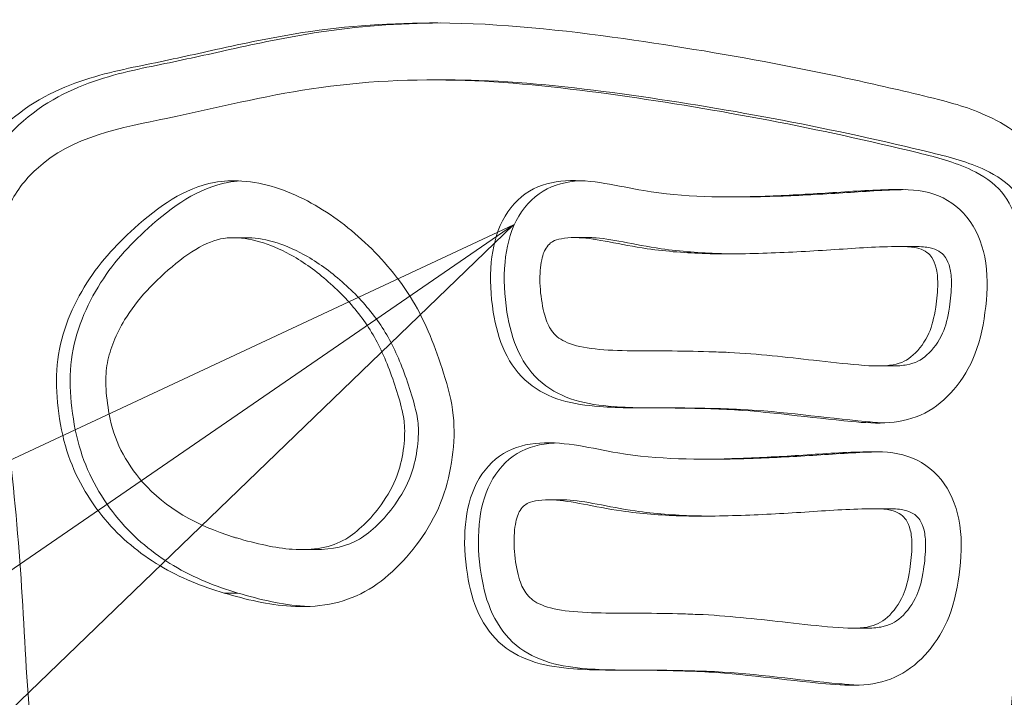
# Model space of a CAD drawing. Extents: x 0 to 25200, y -35640 to 17820.
# Drawn here: x 9006 to 9120, y 5762 to 5840 of the extents above; entities that cross this region are included whole.
import ezdxf
from ezdxf import colors
from ezdxf.entities.mleader import LeaderData, LeaderLine
from ezdxf.math import Vec2, Vec3

# ---------------------------------------------------------------- set-up
doc = ezdxf.new("R2010")
doc.units = 0
doc.header["$MEASUREMENT"] = 0
doc.header["$PDMODE"] = 1
doc.layers.get('0').update_dxf_attribs({"linetype": 'CONTINUOUS'})
doc.layers.get('DefPoints').update_dxf_attribs({"linetype": 'CONTINUOUS'})
for name, color, linetype, lineweight in [('FRAM3', 1, 'CONTINUOUS', 50), ('外形線', 7, 'CONTINUOUS', 18), ('寸法線', 3, 'CONTINUOUS', 18), ('文字引出', 4, 'CONTINUOUS', 18)]:
    doc.layers.add(name, color=color, linetype=linetype, lineweight=lineweight)
doc.styles.get("Standard").update_dxf_attribs({"font": 'TXT.SHX', "bigfont": 'bigfont.shx'})
doc.dimstyles.new('60ベース', dxfattribs={"dimscale": 60, "dimtxt": 3, "dimasz": 3, "dimexe": 0, "dimexo": 1, "dimgap": 1, "dimtad": 3, "dimdec": 1, "dimdsep": 46, "dimtxsty": 'Standard', "dimblk": 'DOTSMALL', "dimcen": 0, "dimclrd": 256, "dimclre": 256, "dimclrt": 7, "dimadec": 3, "dimazin": 2, "dimtfac": 1, "dimtdec": 1, "dimtix": 1, "dimtmove": 2, "dimatfit": 2, "dimldrblk": 'OPEN', "dimfxl": 0, "dimtolj": 1, "dimlwd": -1, "dimlwe": -1, "dimarcsym": 0})

# ---------------------------------------------------------------- blocks, each defined once
blk = doc.blocks.new('_DotSmall')
at = {"layer": 'FRAM3', "color": 0, "const_width": 0.5}
blk.add_lwpolyline([(-0.0625, 0, 1), (0.0625, 0, 1)], format="xyb", close=True, dxfattribs=at)
blk = doc.blocks.new('*D22')
at = {"layer": 'DefPoints', "color": 0}
for p in [(11813.64, 7985.42), (11813.64, 5462.5), (5540, 4990.86)]:
    blk.add_point(p, dxfattribs=at)
at = {"layer": '寸法線'}
for p, q in [((5540, 5050.86), (5540, 7985.42)), ((5540, 7985.42), (11813.64, 7985.42)), ((11813.64, 5522.5), (11813.64, 7985.42))]:
    blk.add_line(p, q, dxfattribs=at)
at = {"layer": '寸法線', "xscale": 180, "yscale": 180, "zscale": 180, "rotation": 180}
blk.add_blockref('_DotSmall', (5540, 7985.42), dxfattribs=at)
at = {"layer": '寸法線', "xscale": 180, "yscale": 180, "zscale": 180}
blk.add_blockref('_DotSmall', (11813.64, 7985.42), dxfattribs=at)
at = {"layer": '寸法線', "color": 7, "insert": (8676.82, 8135.42), "char_height": 180, "attachment_point": 5}
blk.add_mtext('\\A1;(6274)', dxfattribs=at)
blk = doc.blocks.new('_OPEN')
at = {"color": 0, "linetype": 'ByBlock'}
for p, q in [((-1, 0.16667), (0, 0)), ((0, 0), (-1, -0.16667)), ((0, 0), (-1, 0))]:
    blk.add_line(p, q, dxfattribs=at)

msp = doc.modelspace()

# ---------------------------------------------------------------- linework, layer by layer
at = {"layer": '外形線', "extrusion": (0, 1, 0)}
for p, q in [((9054.14849, 5833.51324426), (9055.73599, 5833.51324426)), ((9088.28213153, 5819.96383652), (9089.86963153, 5819.96383652)), ((9030.96731166, 5815.23097966), (9032.55481166, 5815.23097966)), ((9070.50216132, 5815.25021638), (9072.08966132, 5815.25021638)), ((9107.97431695, 5814.21605097), (9109.56181695, 5814.21605097)), ((9105.61270803, 5800.37091305), (9107.20020803, 5800.37091305)), ((9088.10849317, 5795.34737243), (9089.69599317, 5795.34737243)), ((9085.28683033, 5789.58071114), (9086.87433033, 5789.58071114)), ((9067.50686011, 5784.867091), (9069.09436011, 5784.867091)), ((9104.97901575, 5783.83292558), (9106.56651575, 5783.83292558)), ((9038.88284075, 5779.09381727), (9040.47034075, 5779.09381727)), ((9029.92550537, 5774.0498107), (9031.51300537, 5774.0498107)), ((9102.61740682, 5769.98778766), (9104.20490682, 5769.98778766)), ((9085.11319196, 5764.96424704), (9086.70069196, 5764.96424704))]:
    msp.add_line(p, q, dxfattribs=at)
at = {"layer": '外形線', "extrusion": (1.22465e-16, 0, -1)}
for centre in [(9088.10849317, 5795.34737243), (9085.11319196, 5764.96424704)]:
    msp.add_ellipse(centre, major_axis=(0, 6.604), ratio=0.8660254038, start_param=0.0369315965, end_param=0.0460405522, dxfattribs=at)
at = {"layer": '外形線'}
for points, knots in [([(9002.88295823, 5745.4012014), (9002.70940174, 5747.4157596), (9002.52327016, 5749.44946952), (9001.9000292, 5756.5087601), (9001.4911057, 5761.67516921), (9000.89575753, 5771.78650324), (9000.6353421, 5776.66402145), (8999.88246881, 5785.18590891), (8999.48948981, 5788.86050275), (8998.65902694, 5796.26924808), (8998.17271869, 5800.05134485), (8997.75319918, 5806.76132726), (8997.69366485, 5809.4929431), (8997.93835763, 5813.78976834), (8998.07856103, 5815.38074101), (8998.732434, 5818.79364442), (8999.27829899, 5820.66806458), (9000.92256472, 5824.03109863), (9001.88706727, 5825.41466547), (9005.6852003, 5829.80834852), (9008.92070722, 5831.67553857), (9015.15445262, 5834.12313935), (9018.19293293, 5834.73751398), (9023.71532657, 5835.86623449), (9026.28520612, 5836.43656147), (9032.22523424, 5837.74883975), (9035.53826975, 5838.45966875), (9044.15796814, 5839.79322084), (9049.42895841, 5840.14031242), (9061.97573514, 5840.08213681), (9069.15352339, 5839.28641389), (9082.37648335, 5837.42531268), (9088.58078306, 5836.38886406), (9097.84566745, 5834.58984416), (9100.92696283, 5833.9494541), (9105.53462699, 5832.92763155), (9107.06813521, 5832.57681764), (9110.12976188, 5831.85474817), (9111.60468233, 5831.51255806), (9115.23477239, 5830.55054774), (9117.40216967, 5829.9046323), (9120.62416293, 5828.10056316), (9121.49573222, 5827.53424578), (9123.23976597, 5826.06252863), (9124.14272026, 5825.09466045), (9126.26095017, 5822.01224402), (9127.02053764, 5819.84403578), (9128.01726546, 5815.88519079), (9128.2580911, 5814.0935161), (9128.70963776, 5810.19857476), (9128.8500138, 5808.06049581), (9129.04570865, 5803.26081127), (9129.07707623, 5800.63704917), (9129.05306891, 5792.61807134), (9128.84176508, 5787.27538671), (9127.95501374, 5772.74467711), (9127.05468406, 5763.59798469), (9125.79636114, 5750.01288224), (9125.39185561, 5745.50720278), (9124.9530961, 5739.76327576), (9124.86312913, 5738.50295619), (9124.77910009, 5737.2441784)], [-35.2694717424, -35.2694717424, -35.2694717424, -35.2694717424, -35.0276416552, -35.0276416552, -34.4341378017, -34.4341378017, -33.8406339483, -33.8406339483, -33.3965004662, -33.3965004662, -32.9523669842, -32.9523669842, -32.6667744827, -32.6667744827, -32.5190896972, -32.5190896972, -32.3714049117, -32.3714049117, -32.2337375834, -32.2337375834, -31.864828547, -31.864828547, -31.4959195105, -31.4959195105, -31.1270104741, -31.1270104741, -30.6766064489, -30.6766064489, -29.9976210436, -29.9976210436, -29.0481072259, -29.0481072259, -28.2066144868, -28.2066144868, -27.7858681172, -27.7858681172, -27.5754949325, -27.5754949325, -27.3651217477, -27.3651217477, -27.111402336, -27.111402336, -27.0226996693, -27.0226996693, -26.9339970026, -26.9339970026, -26.7615984184, -26.7615984184, -26.5891998342, -26.5891998342, -26.3579622935, -26.3579622935, -26.050748516, -26.050748516, -25.4318835539, -25.4318835539, -24.3608570379, -24.3608570379, -23.8253437799, -23.8253437799, -23.6740072508, -23.6740072508, -23.6740072508, -23.6740072508]), ([(9054.94317655, 5840.11436543), (9050.14128281, 5840.0795045), (9045.31495542, 5839.72661628), (9037.12576975, 5838.45966875), (9033.81273424, 5837.74883975), (9027.87270612, 5836.43656147), (9025.30282657, 5835.86623449), (9019.78043293, 5834.73751398), (9016.74195262, 5834.12313935), (9010.50820722, 5831.67553857), (9007.2727003, 5829.80834852), (9003.47456727, 5825.41466547), (9002.51006472, 5824.03109863), (9000.86579899, 5820.66806458), (9000.319934, 5818.79364442), (8999.66606103, 5815.38074101), (8999.52585763, 5813.78976834), (8999.28116485, 5809.4929431), (8999.34069918, 5806.76132726), (8999.76021869, 5800.05134485), (9000.24652694, 5796.26924808), (9001.07698981, 5788.86050275), (9001.46996881, 5785.18590891), (9002.2228421, 5776.66402145), (9002.48325753, 5771.78650324), (9003.0786057, 5761.67516921), (9003.4875292, 5756.5087601), (9004.11077016, 5749.44946952), (9004.29690174, 5747.4157596), (9004.47045823, 5745.4012014)], [30.054028646, 30.054028646, 30.054028646, 30.054028646, 30.6766064489, 30.6766064489, 31.1270104741, 31.1270104741, 31.4959195105, 31.4959195105, 31.864828547, 31.864828547, 32.2337375834, 32.2337375834, 32.3714049117, 32.3714049117, 32.5190896972, 32.5190896972, 32.6667744827, 32.6667744827, 32.9523669842, 32.9523669842, 33.3965004662, 33.3965004662, 33.8406339483, 33.8406339483, 34.4341378017, 34.4341378017, 35.0276416552, 35.0276416552, 35.2694717424, 35.2694717424, 35.2694717424, 35.2694717424]), ([(9061.51331745, 5691.21489368), (9063.91853058, 5691.16148405), (9070.92678669, 5690.81524299), (9082.71412261, 5692.10488925), (9096.68589169, 5693.26007592), (9107.46564053, 5694.76260607), (9114.71696769, 5698.78532931), (9117.14179451, 5706.49577256), (9118.175488, 5717.87714587), (9119.22034011, 5751.16666611), (9124.33369519, 5783.3292071), (9122.94270397, 5812.14203736), (9121.32958651, 5820.15196814), (9115.80359823, 5823.68009659), (9100.94136755, 5827.46645787), (9081.32592886, 5831.21391569), (9057.84613026, 5833.93018619), (9040.19496344, 5833.11157962), (9023.91027911, 5828.95221769), (9010.60090894, 5826.7562168), (9004.28269527, 5818.6850262), (9002.97369181, 5808.81744074), (9004.52439764, 5795.53298511), (9006.3477512, 5779.00990923), (9007.06451582, 5762.2026985), (9008.45911296, 5747.81887914), (9009.3190849, 5736.78053806), (9009.50521685, 5724.18702824), (9008.54168925, 5713.44157116), (9010.1959745, 5703.74042566), (9012.0672461, 5700.75685218), (9017.12261813, 5696.79284945), (9026.99142709, 5694.90511792), (9040.33519264, 5693.34454328), (9051.97870598, 5691.19285099), (9059.10810432, 5691.26830332), (9061.51331745, 5691.21489368)], [0, 0, 0, 0, 0.3280883146, 0.9554878051, 1.6118535319, 2.2368213118, 2.4424579842, 2.6527354783, 3.1550393383, 3.8091474139, 6.5791001534, 6.9330017008, 7.2767296822, 7.4650843674, 7.7553093376, 9.3597258286, 10.165844087, 10.9755873092, 11.743875067, 12.4755869409, 12.7017995327, 12.9735916037, 13.6159446211, 14.2867434704, 14.9393572621, 15.6022367503, 15.9961442366, 16.2475664199, 17.089308309, 17.2635116082, 17.3965696301, 17.5118355763, 18.088704789, 18.7159551096, 19.3591046952, 19.6871930099, 19.6871930099, 19.6871930099, 19.6871930099]), ([(9055.73599, 5833.51324426), (9056.96310385, 5833.51324426), (9064.12207053, 5833.38780198), (9082.91342886, 5831.21391569), (9102.52886755, 5827.46645787), (9117.39109823, 5823.68009659), (9122.91708651, 5820.15196814), (9124.53020397, 5812.14203736), (9125.92119519, 5783.3292071), (9120.80784011, 5751.16666611), (9119.762988, 5717.87714587), (9118.72929451, 5706.49577256), (9116.30446769, 5698.78532931), (9109.05314053, 5694.76260607), (9098.27339169, 5693.26007592), (9084.30162261, 5692.10488925), (9074.79888589, 5691.0651998), (9070.08664091, 5691.0538101), (9069.97172493, 5691.0538101)], [-10.3325630147, -10.3325630147, -10.3325630147, -10.3325630147, -10.165844087, -9.3597258286, -7.7553093376, -7.4650843674, -7.2767296822, -6.9330017008, -6.5791001534, -3.8091474139, -3.1550393383, -2.6527354783, -2.4424579842, -2.2368213118, -1.6118535319, -0.9554878051, -0.3280883146, -0.31240641, -0.31240641, -0.31240641, -0.31240641]), ([(9029.92550537, 5774.0498107), (9027.35761895, 5774.81960805), (9022.30984872, 5776.82862836), (9015.70399505, 5782.27413648), (9011.78954289, 5789.05657256), (9010.5795402, 5795.44497828), (9010.25772927, 5802.11658972), (9013.29023638, 5809.92044357), (9019.78750096, 5817.07693468), (9026.337242, 5821.69888531), (9033.53401226, 5821.97686783), (9039.73526072, 5819.86813074), (9046.43492256, 5814.91986647), (9052.1497553, 5808.22148369), (9055.00936037, 5800.95155507), (9056.68098596, 5794.75467584), (9056.46948848, 5789.75652123), (9055.35543577, 5784.89191347), (9053.01080245, 5780.52855072), (9049.92938982, 5776.85229833), (9046.31317681, 5773.99286054), (9042.06687242, 5772.55972604), (9036.50015465, 5772.32494928), (9032.4525948, 5773.33371678), (9029.92550537, 5774.0498107)], [-6.2482178289, -6.2482178289, -6.2482178289, -6.2482178289, -5.886394639, -5.527532948, -5.1580639013, -4.9569606492, -4.7598603684, -4.3771599251, -4.000763209, -3.532243575, -3.3856181423, -3.0293840429, -2.6718490879, -2.3073830699, -1.9375321493, -1.7390839748, -1.5476463032, -1.3556618146, -1.1499591527, -0.949417648, -0.7539721135, -0.5596057424, -0.3548755357, 0, 0, 0, 0]), ([(9031.78401249, 5821.81178405), (9031.29842889, 5821.78282317), (9027.39323796, 5821.32381927), (9021.37500096, 5817.07693468), (9014.87773638, 5809.92044357), (9011.84522927, 5802.11658972), (9012.1670402, 5795.44497828), (9013.37704289, 5789.05657256), (9017.29149505, 5782.27413648), (9023.89734873, 5776.82862836), (9028.94511895, 5774.81960805), (9031.51300537, 5774.0498107)], [3.4660806308, 3.4660806308, 3.4660806308, 3.4660806308, 3.532243575, 4.000763209, 4.3771599251, 4.7598603684, 4.9569606492, 5.1580639013, 5.527532948, 5.886394639, 6.2482178289, 6.2482178289, 6.2482178289, 6.2482178289]), ([(9088.10849317, 5795.34737243), (9085.65084992, 5795.45222614), (9080.73270298, 5795.55245731), (9074.32521397, 5795.46796452), (9068.99997165, 5796.16303592), (9064.9574866, 5798.08116494), (9062.11766246, 5801.88117517), (9060.85802437, 5806.8991464), (9060.56395036, 5812.15150534), (9061.77488837, 5817.3880401), (9065.07688004, 5821.06399206), (9071.0732736, 5822.42599065), (9080.10245575, 5819.91073732), (9090.33629389, 5819.87285262), (9099.9490117, 5820.40772537), (9106.42264637, 5820.88533662), (9112.06341198, 5820.78188152), (9116.25049568, 5817.95736156), (9118.39677491, 5812.88662395), (9118.24734307, 5807.25013424), (9117.20371328, 5801.83823948), (9114.61292861, 5797.5120431), (9111.13300017, 5794.59708369), (9106.89296912, 5793.58503147), (9099.20151338, 5794.16946988), (9092.94541517, 5795.09004505), (9088.10849317, 5795.34737243)], [-6.4937623225, -6.4937623225, -6.4937623225, -6.4937623225, -6.1583554237, -5.822948525, -5.6203817525, -5.430281772, -5.2416578803, -5.0504300344, -4.8227729966, -4.6251629413, -4.4297860347, -4.2334098318, -3.8198073993, -3.1791116748, -2.8436047232, -2.5080977717, -2.2903382735, -2.0865356351, -1.8830038036, -1.6569580198, -1.4318036365, -1.2369180681, -1.0492602865, -0.8597542258, -0.6603686495, 0, 0, 0, 0]), ([(9071.22782971, 5821.83656593), (9071.16161025, 5821.8330448), (9069.64816878, 5821.74171876), (9066.66438004, 5821.06399206), (9063.36238837, 5817.3880401), (9062.15145036, 5812.15150534), (9062.44552437, 5806.8991464), (9063.70516246, 5801.88117517), (9066.5449866, 5798.08116494), (9070.58747165, 5796.16303592), (9075.91271397, 5795.46796452), (9082.32020298, 5795.55245731), (9087.23834992, 5795.45222614), (9089.69599317, 5795.34737243)], [4.2244202656, 4.2244202656, 4.2244202656, 4.2244202656, 4.2334098318, 4.4297860347, 4.6251629413, 4.8227729966, 5.0504300344, 5.2416578803, 5.430281772, 5.6203817525, 5.822948525, 6.1583554237, 6.4937623225, 6.4937623225, 6.4937623225, 6.4937623225]), ([(9108.77173122, 5820.80908537), (9106.33850512, 5820.76201325), (9101.49348707, 5820.40533139), (9095.19322474, 5820.05477094), (9091.29855545, 5819.96383652), (9089.86963153, 5819.96383652)], [2.51396872431, 2.51396872431, 2.51396872431, 2.51396872431, 2.84360472322, 3.17911167475, 3.37367509838, 3.37367509838, 3.37367509838, 3.37367509838]), ([(9031.32640394, 5780.45279732), (9033.68162875, 5779.78626465), (9035.84978589, 5779.27137934), (9040.2091965, 5778.96218199), (9042.3346317, 5779.34921699), (9045.33657361, 5781.12043584), (9046.89808527, 5782.6304387), (9048.8665362, 5785.37828716), (9049.49994076, 5786.53164934), (9050.23980509, 5788.50298279), (9050.4872033, 5789.50849311), (9050.79787245, 5791.67782422), (9050.84684946, 5792.68056308), (9050.74662981, 5794.15761608), (9050.63227788, 5794.80394058), (9050.20031121, 5796.50163949), (9049.87943468, 5797.53656654), (9049.22304789, 5799.47359611), (9048.87425288, 5800.39847639), (9047.75417506, 5803.01185865), (9046.93842868, 5804.47743396), (9044.8542929, 5807.31146855), (9043.59357247, 5808.67234746), (9040.86569967, 5811.1349167), (9039.44374226, 5812.19142148), (9035.64929282, 5814.38843676), (9033.20618556, 5815.19793832), (9029.9382274, 5815.24779566), (9029.027922, 5815.05563251), (9026.80419156, 5814.06616345), (9025.57538057, 5813.2625468), (9023.15020037, 5811.28790301), (9021.95542735, 5810.17266211), (9019.95721547, 5808.00083765), (9019.10587063, 5806.89307384), (9017.41380988, 5804.09752558), (9016.7012236, 5802.32254086), (9016.23314549, 5799.8840029), (9016.18187176, 5799.09883523), (9016.26061955, 5797.06407452), (9016.4027917, 5795.83632842), (9016.88840476, 5793.21764504), (9017.30504429, 5791.94773162), (9018.61225071, 5789.31585553), (9019.47588365, 5788.04109182), (9023.12850791, 5783.89469734), (9026.76003809, 5781.86905215), (9031.10489823, 5780.51995494), (9031.21548145, 5780.48616393), (9031.32640394, 5780.45279732)], [0.0018480395, 0.0018480395, 0.0018480395, 0.0018480395, 0.3472026444, 0.3472026444, 0.7730597624, 0.7730597624, 1.1233651814, 1.1233651814, 1.3511258487, 1.3511258487, 1.537964052, 1.537964052, 1.7138219113, 1.7138219113, 1.8545341613, 1.8545341613, 1.9952464114, 1.9952464114, 2.1359586614, 2.1359586614, 2.4173831616, 2.4173831616, 2.6988076617, 2.6988076617, 2.9802321618, 2.9802321618, 3.4210122193, 3.4210122193, 3.6692016515, 3.6692016515, 3.9173910836, 3.9173910836, 4.147948162, 4.147948162, 4.3785052403, 4.3785052403, 4.6930312888, 4.6930312888, 4.8669729421, 4.8669729421, 5.0409145954, 5.0409145954, 5.296089471, 5.296089471, 5.5512643467, 5.5512643467, 6.2286642529, 6.2286642529, 6.2462970159, 6.2462970159, 6.2462970159, 6.2462970159]), ([(9032.55481166, 5815.23097966), (9032.60373732, 5815.23097966), (9032.65310599, 5815.2305959), (9034.79368556, 5815.19793832), (9037.23679282, 5814.38843676), (9041.03124226, 5812.19142148), (9042.45319967, 5811.1349167), (9045.18107247, 5808.67234746), (9046.4417929, 5807.31146855), (9048.52592868, 5804.47743396), (9049.34167506, 5803.01185865), (9050.46175288, 5800.39847639), (9050.81054789, 5799.47359611), (9051.46693468, 5797.53656654), (9051.78781121, 5796.50163949), (9052.21977788, 5794.80394058), (9052.33412981, 5794.15761608), (9052.43434946, 5792.68056308), (9052.38537245, 5791.67782422), (9052.0747033, 5789.50849311), (9051.82730509, 5788.50298279), (9051.08744076, 5786.53164934), (9050.4540362, 5785.37828716), (9048.48558527, 5782.6304387), (9046.92407361, 5781.12043584), (9044.17329312, 5779.49740835), (9042.43378553, 5779.09381727), (9040.47034075, 5779.09381727)], [-3.4315212969, -3.4315212969, -3.4315212969, -3.4315212969, -3.4210122193, -3.4210122193, -2.9802321618, -2.9802321618, -2.6988076617, -2.6988076617, -2.4173831616, -2.4173831616, -2.1359586614, -2.1359586614, -1.9952464114, -1.9952464114, -1.8545341613, -1.8545341613, -1.7138219113, -1.7138219113, -1.537964052, -1.537964052, -1.3511258487, -1.3511258487, -1.1233651814, -1.1233651814, -0.7730597624, -0.7730597624, -0.4121413044, -0.4121413044, -0.4121413044, -0.4121413044]), ([(9088.37171674, 5801.94437431), (9091.74936376, 5801.7646813), (9095.00839219, 5801.387627), (9099.93973054, 5800.83349381), (9101.72148756, 5800.63543632), (9105.05785639, 5800.33986578), (9106.33818197, 5800.31544592), (9108.38489504, 5800.71200244), (9108.98655158, 5801.01318255), (9110.41060803, 5802.28558977), (9111.08599474, 5803.22398126), (9111.86265739, 5804.98464414), (9112.11574955, 5805.93904005), (9112.43390587, 5808.09013011), (9112.52570262, 5809.11390532), (9112.53865119, 5810.66388564), (9112.47465455, 5811.23456177), (9112.2335732, 5812.20898474), (9112.03963225, 5812.6444151), (9111.69545552, 5813.1692548), (9111.53524334, 5813.33846549), (9111.00686993, 5813.72733718), (9110.70337825, 5813.88471253), (9109.99775925, 5814.09328851), (9109.48445247, 5814.17318246), (9107.85552019, 5814.239861), (9106.56751843, 5814.19710618), (9104.11934216, 5814.08725599), (9102.87208255, 5814.00733536), (9099.0409496, 5813.75521557), (9096.40129562, 5813.59188531), (9091.11861216, 5813.37815663), (9088.4290252, 5813.313846), (9083.45175332, 5813.46619784), (9081.19216064, 5813.63211026), (9077.35803328, 5814.18197475), (9075.82625538, 5814.49732184), (9073.1833356, 5815.00064789), (9072.01781641, 5815.186453), (9069.76113161, 5815.30025315), (9068.67385874, 5815.12129312), (9067.90007443, 5814.78330413), (9067.76344367, 5814.6861155), (9067.38133014, 5814.31873483), (9067.19834082, 5814.07465437), (9066.88481192, 5813.49138791), (9066.69211708, 5812.91340766), (9066.46276067, 5811.2391662), (9066.44038354, 5810.26687455), (9066.60477825, 5808.23322376), (9066.79933283, 5807.08052309), (9067.25298083, 5805.45927055), (9067.49286434, 5804.95855944), (9068.23858285, 5803.90609372), (9068.62477148, 5803.56133531), (9070.13532103, 5802.83492981), (9071.16677658, 5802.55832246), (9073.63296687, 5802.23781634), (9075.08299682, 5802.16784639), (9078.03141989, 5802.10960256), (9079.58866908, 5802.1220707), (9082.79844759, 5802.10414647), (9084.40668161, 5802.07765952), (9086.78456707, 5802.00716881), (9087.55176935, 5801.97963098), (9088.31966551, 5801.9468692)], [0, 0, 0, 0, 0.433599714, 0.433599714, 0.6771742779, 0.6771742779, 0.9207488419, 0.9207488419, 1.1643234059, 1.1643234059, 1.4078979698, 1.4078979698, 1.6097653584, 1.6097653584, 1.7570255812, 1.7570255812, 1.9042858039, 1.9042858039, 2.0515460267, 2.0515460267, 2.1783223828, 2.1783223828, 2.3050987389, 2.3050987389, 2.431875095, 2.431875095, 2.6074323647, 2.6074323647, 2.7829896344, 2.7829896344, 3.1341041737, 3.1341041737, 3.4852187131, 3.4852187131, 3.7684213492, 3.7684213492, 3.959789774, 3.959789774, 4.1511581988, 4.1511581988, 4.3859678964, 4.3859678964, 4.5024415847, 4.5024415847, 4.6189152729, 4.6189152729, 4.794782334, 4.794782334, 4.9706493951, 4.9706493951, 5.1465164562, 5.1465164562, 5.3223835173, 5.3223835173, 5.5363079881, 5.5363079881, 5.750232459, 5.750232459, 5.9641569298, 5.9641569298, 6.1780814006, 6.1780814006, 6.3920058715, 6.3920058715, 6.4937623225, 6.4937623225, 6.4937623225, 6.4937623225]), ([(9072.08966132, 5815.25021638), (9072.25344558, 5815.25021638), (9072.42124529, 5815.24616337), (9073.60531641, 5815.186453), (9074.7708356, 5815.00064789), (9077.41375538, 5814.49732184), (9078.94553328, 5814.18197475), (9082.77966064, 5813.63211026), (9085.03925332, 5813.46619784), (9087.87936875, 5813.37926331), (9088.49399472, 5813.36782628), (9089.10552088, 5813.36266955)], [-4.18340328274, -4.18340328274, -4.18340328274, -4.18340328274, -4.1511581988, -4.1511581988, -3.95978977402, -3.95978977402, -3.76842134923, -3.76842134923, -3.48521871308, -3.48521871308, -3.40646925191, -3.40646925191, -3.40646925191, -3.40646925191]), ([(9109.56181695, 5814.21605097), (9109.85689933, 5814.21605097), (9110.13520465, 5814.21152719), (9111.07195247, 5814.17318246), (9111.58525925, 5814.09328851), (9112.29087825, 5813.88471253), (9112.59436993, 5813.72733718), (9113.12274334, 5813.33846549), (9113.28295552, 5813.1692548), (9113.62713225, 5812.6444151), (9113.8210732, 5812.20898474), (9114.06215455, 5811.23456177), (9114.12615119, 5810.66388564), (9114.11320262, 5809.11390532), (9114.02140587, 5808.09013011), (9113.70324955, 5805.93904005), (9113.45015739, 5804.98464414), (9112.67349474, 5803.22398126), (9111.99810803, 5802.28558977), (9110.57405158, 5801.01318255), (9109.97239504, 5800.71200244), (9108.43613759, 5800.41434816), (9107.85868702, 5800.37091305), (9107.20020803, 5800.37091305)], [-2.4789613168, -2.4789613168, -2.4789613168, -2.4789613168, -2.431875095, -2.431875095, -2.3050987389, -2.3050987389, -2.1783223828, -2.1783223828, -2.0515460267, -2.0515460267, -1.9042858039, -1.9042858039, -1.7570255812, -1.7570255812, -1.6097653584, -1.6097653584, -1.4078979698, -1.4078979698, -1.1643234059, -1.1643234059, -0.9207488419, -0.9207488419, -0.7986705497, -0.7986705497, -0.7986705497, -0.7986705497]), ([(9089.69599317, 5795.34737243), (9094.53291517, 5795.09004505), (9100.07027809, 5794.27523067), (9105.64384309, 5793.80644975), (9106.38137174, 5793.7778398)], [0, 0, 0, 0, 0.6603686495, 0.76098088733, 0.76098088733, 0.76098088733, 0.76098088733]), ([(9085.11319196, 5764.96424704), (9082.65554871, 5765.06910075), (9077.73740177, 5765.16933192), (9071.32991276, 5765.08483913), (9066.00467044, 5765.77991054), (9061.96218539, 5767.69803955), (9059.12236125, 5771.49804978), (9057.86272316, 5776.51602101), (9057.56864915, 5781.76837995), (9058.77958716, 5787.00491472), (9062.08157883, 5790.68086667), (9068.07797239, 5792.04286526), (9077.10715454, 5789.52761193), (9087.34099269, 5789.48972724), (9096.95371049, 5790.02459999), (9103.42734515, 5790.50221123), (9109.06811077, 5790.39875613), (9113.25519447, 5787.57423618), (9115.4014737, 5782.50349857), (9115.25204186, 5776.86700886), (9114.20841206, 5771.4551141), (9111.6176274, 5767.12891772), (9108.13769896, 5764.21395831), (9103.89766791, 5763.20190608), (9096.20621218, 5763.7863445), (9089.95011396, 5764.70691966), (9085.11319196, 5764.96424704)], [-6.4937623225, -6.4937623225, -6.4937623225, -6.4937623225, -6.1583554237, -5.822948525, -5.6203817525, -5.430281772, -5.2416578803, -5.0504300344, -4.8227729966, -4.6251629413, -4.4297860347, -4.2334098318, -3.8198073993, -3.1791116748, -2.8436047232, -2.5080977717, -2.2903382735, -2.0865356351, -1.8830038036, -1.6569580198, -1.4318036365, -1.2369180681, -1.0492602865, -0.8597542258, -0.6603686495, 0, 0, 0, 0]), ([(9068.2325285, 5791.45344054), (9068.16630904, 5791.44991942), (9066.65286757, 5791.35859337), (9063.66907883, 5790.68086667), (9060.36708716, 5787.00491472), (9059.15614915, 5781.76837995), (9059.45022316, 5776.51602101), (9060.70986125, 5771.49804978), (9063.54968539, 5767.69803955), (9067.59217044, 5765.77991054), (9072.91741276, 5765.08483913), (9079.32490177, 5765.16933192), (9084.24304871, 5765.06910075), (9086.70069196, 5764.96424704)], [4.2244202656, 4.2244202656, 4.2244202656, 4.2244202656, 4.2334098318, 4.4297860347, 4.6251629413, 4.8227729966, 5.0504300344, 5.2416578803, 5.430281772, 5.6203817525, 5.822948525, 6.1583554237, 6.4937623225, 6.4937623225, 6.4937623225, 6.4937623225]), ([(9105.77643001, 5790.42595998), (9103.3432039, 5790.37888786), (9098.49818587, 5790.022206), (9092.19792353, 5789.67164556), (9088.30325424, 5789.58071114), (9086.87433033, 5789.58071114)], [2.51396872431, 2.51396872431, 2.51396872431, 2.51396872431, 2.84360472322, 3.17911167475, 3.37367509838, 3.37367509838, 3.37367509838, 3.37367509838]), ([(9085.37641553, 5771.56124892), (9088.75406255, 5771.38155592), (9092.01309098, 5771.00450161), (9096.94442932, 5770.45036843), (9098.72618635, 5770.25231094), (9102.06255518, 5769.95674039), (9103.34288076, 5769.93232053), (9105.38959383, 5770.32887705), (9105.99125037, 5770.63005716), (9107.41530682, 5771.90246438), (9108.09069353, 5772.84085587), (9108.86735619, 5774.60151875), (9109.12044834, 5775.55591466), (9109.43860467, 5777.70700472), (9109.53040141, 5778.73077993), (9109.54334998, 5780.28076025), (9109.47935334, 5780.85143638), (9109.23827199, 5781.82585935), (9109.04433104, 5782.26128971), (9108.70015431, 5782.78612941), (9108.53994213, 5782.95534011), (9108.01156872, 5783.3442118), (9107.70807705, 5783.50158714), (9107.00245805, 5783.71016312), (9106.48915126, 5783.79005707), (9104.86021898, 5783.85673562), (9103.57221722, 5783.81398079), (9101.12404094, 5783.7041306), (9099.87678134, 5783.62420997), (9096.04564839, 5783.37209018), (9093.40599441, 5783.20875993), (9088.12331094, 5782.99503125), (9085.43372399, 5782.93072062), (9080.45645212, 5783.08307246), (9078.19685943, 5783.24898487), (9074.36273207, 5783.79884936), (9072.83095418, 5784.11419645), (9070.18803439, 5784.6175225), (9069.0225152, 5784.80332762), (9066.7658304, 5784.91712776), (9065.67855754, 5784.73816773), (9064.90477322, 5784.40017874), (9064.76814247, 5784.30299011), (9064.38602893, 5783.93560944), (9064.20303961, 5783.69152899), (9063.88951071, 5783.10826252), (9063.69681588, 5782.53028227), (9063.46745946, 5780.85604081), (9063.44508233, 5779.88374917), (9063.60947704, 5777.85009838), (9063.80403162, 5776.6973977), (9064.25767962, 5775.07614517), (9064.49756314, 5774.57543405), (9065.24328164, 5773.52296834), (9065.62947026, 5773.17820993), (9067.14001981, 5772.45180442), (9068.17147537, 5772.17519707), (9070.63766566, 5771.85469095), (9072.08769561, 5771.78472101), (9075.03611868, 5771.72647718), (9076.59336787, 5771.73894531), (9079.80314638, 5771.72102108), (9081.41138041, 5771.69453414), (9083.78926586, 5771.62404342), (9084.55646814, 5771.59650559), (9085.32436431, 5771.56374381)], [0, 0, 0, 0, 0.433599714, 0.433599714, 0.6771742779, 0.6771742779, 0.9207488419, 0.9207488419, 1.1643234059, 1.1643234059, 1.4078979698, 1.4078979698, 1.6097653584, 1.6097653584, 1.7570255812, 1.7570255812, 1.9042858039, 1.9042858039, 2.0515460267, 2.0515460267, 2.1783223828, 2.1783223828, 2.3050987389, 2.3050987389, 2.431875095, 2.431875095, 2.6074323647, 2.6074323647, 2.7829896344, 2.7829896344, 3.1341041737, 3.1341041737, 3.4852187131, 3.4852187131, 3.7684213492, 3.7684213492, 3.959789774, 3.959789774, 4.1511581988, 4.1511581988, 4.3859678964, 4.3859678964, 4.5024415847, 4.5024415847, 4.6189152729, 4.6189152729, 4.794782334, 4.794782334, 4.9706493951, 4.9706493951, 5.1465164562, 5.1465164562, 5.3223835173, 5.3223835173, 5.5363079881, 5.5363079881, 5.750232459, 5.750232459, 5.9641569298, 5.9641569298, 6.1780814006, 6.1780814006, 6.3920058715, 6.3920058715, 6.4937623225, 6.4937623225, 6.4937623225, 6.4937623225]), ([(9069.09436011, 5784.867091), (9069.25814437, 5784.867091), (9069.42594408, 5784.86303798), (9070.6100152, 5784.80332762), (9071.77553439, 5784.6175225), (9074.41845418, 5784.11419645), (9075.95023207, 5783.79884936), (9079.78435943, 5783.24898487), (9082.04395212, 5783.08307246), (9084.88406754, 5782.99613792), (9085.49869351, 5782.9847009), (9086.11021967, 5782.97954416)], [-4.18340328274, -4.18340328274, -4.18340328274, -4.18340328274, -4.1511581988, -4.1511581988, -3.95978977402, -3.95978977402, -3.76842134923, -3.76842134923, -3.48521871308, -3.48521871308, -3.40646925191, -3.40646925191, -3.40646925191, -3.40646925191]), ([(9106.56651575, 5783.83292558), (9106.86159813, 5783.83292558), (9107.13990344, 5783.82840181), (9108.07665126, 5783.79005707), (9108.58995805, 5783.71016312), (9109.29557705, 5783.50158714), (9109.59906872, 5783.3442118), (9110.12744213, 5782.95534011), (9110.28765431, 5782.78612941), (9110.63183104, 5782.26128971), (9110.82577199, 5781.82585935), (9111.06685334, 5780.85143638), (9111.13084998, 5780.28076025), (9111.11790141, 5778.73077993), (9111.02610467, 5777.70700472), (9110.70794834, 5775.55591466), (9110.45485619, 5774.60151875), (9109.67819353, 5772.84085587), (9109.00280682, 5771.90246438), (9107.57875037, 5770.63005716), (9106.97709383, 5770.32887705), (9105.44083637, 5770.03122277), (9104.86338581, 5769.98778766), (9104.20490682, 5769.98778766)], [-2.4789613168, -2.4789613168, -2.4789613168, -2.4789613168, -2.431875095, -2.431875095, -2.3050987389, -2.3050987389, -2.1783223828, -2.1783223828, -2.0515460267, -2.0515460267, -1.9042858039, -1.9042858039, -1.7570255812, -1.7570255812, -1.6097653584, -1.6097653584, -1.4078979698, -1.4078979698, -1.1643234059, -1.1643234059, -0.9207488419, -0.9207488419, -0.7986705497, -0.7986705497, -0.7986705497, -0.7986705497]), ([(9031.51300537, 5774.0498107), (9034.0400948, 5773.33371678), (9036.76259801, 5772.65519124), (9039.52315703, 5772.51189855), (9039.68114775, 5772.50552551)], [0, 0, 0, 0, 0.35487553566, 0.37640664604, 0.37640664604, 0.37640664604, 0.37640664604]), ([(9086.70069196, 5764.96424704), (9091.53761396, 5764.70691966), (9097.07497688, 5763.89210529), (9102.64854188, 5763.42332437), (9103.38607052, 5763.39471442)], [0, 0, 0, 0, 0.6603686495, 0.76098088733, 0.76098088733, 0.76098088733, 0.76098088733])]:
    msp.add_open_spline(points, degree=3, knots=knots, dxfattribs=at)

# ---------------------------------------------------------------- dimensions: what is measured, and where the dimension line sits
at = {"layer": '寸法線'}
dim = msp.add_linear_dim(base=(11813.63867161, 7985.4191734), p1=(5539.99999345, 4990.86208467), p2=(11813.63867161, 5462.50241629), text='(<>)', dimstyle='60ベース', override={"dimdec": 0}, dxfattribs=at)
dim.commit()
dim.dimension.update_dxf_attribs({"geometry": '*D22', "text_midpoint": (8676.81933253, 8135.4191734)})

# ---------------------------------------------------------------- leaders
at = {"layer": '文字引出'}
ml = msp.add_multileader_mtext('Standard', dxfattribs=at)
ml.set_content('{\\C7;宇宙飛行士パネル（上段）}', color=256)
ml.set_leader_properties()
ml.set_arrow_properties(name='OPEN')
ml.build(insert=Vec2(0, 0))
ml.multileader.update_dxf_attribs({"text_left_attachment_type": 6, "text_right_attachment_type": 6, "dogleg_length": 0.36, "arrow_head_size": 180, "scale": 60})
ctx = ml.context
ctx.base_point, ctx.scale, ctx.char_height, ctx.arrow_head_size, ctx.landing_gap_size, ctx.plane_origin = Vec3(2657.79783644, 3116.72143406), 60, 180, 180, 5.4, Vec3(3673.35386527, 3580.43553405)
ctx.left_attachment, ctx.right_attachment, ctx.text_align_type = 6, 6, 2
notes = []
notes.append((ctx, [(1, (1, 1, 0), (5138.19783644, 3116.72143406), (-1, 0), 21.6, [(0, [(9063.40641438, 5816.71082564)], 0, [])])]))
ctx.mtext.insert, ctx.mtext.alignment, ctx.mtext.flow_direction = Vec3(5111.19783644, 3332.72143406), 3, 5
for ctx, leaders in notes:
    for number, flags, end, landing, length, lines in leaders:
        leader = LeaderData()
        leader.index, (leader.has_last_leader_line, leader.has_dogleg_vector, leader.attachment_direction) = number, flags
        leader.last_leader_point, leader.dogleg_vector, leader.dogleg_length = Vec3(end), Vec3(landing), length
        for number, points, colour, breaks in lines:
            line = LeaderLine()
            line.index, line.vertices, line.color, line.breaks = number, Vec3.list(points), colors.encode_raw_color(colour), breaks
            leader.lines.append(line)
        ctx.leaders.append(leader)

doc.saveas('drawing.dxf')
